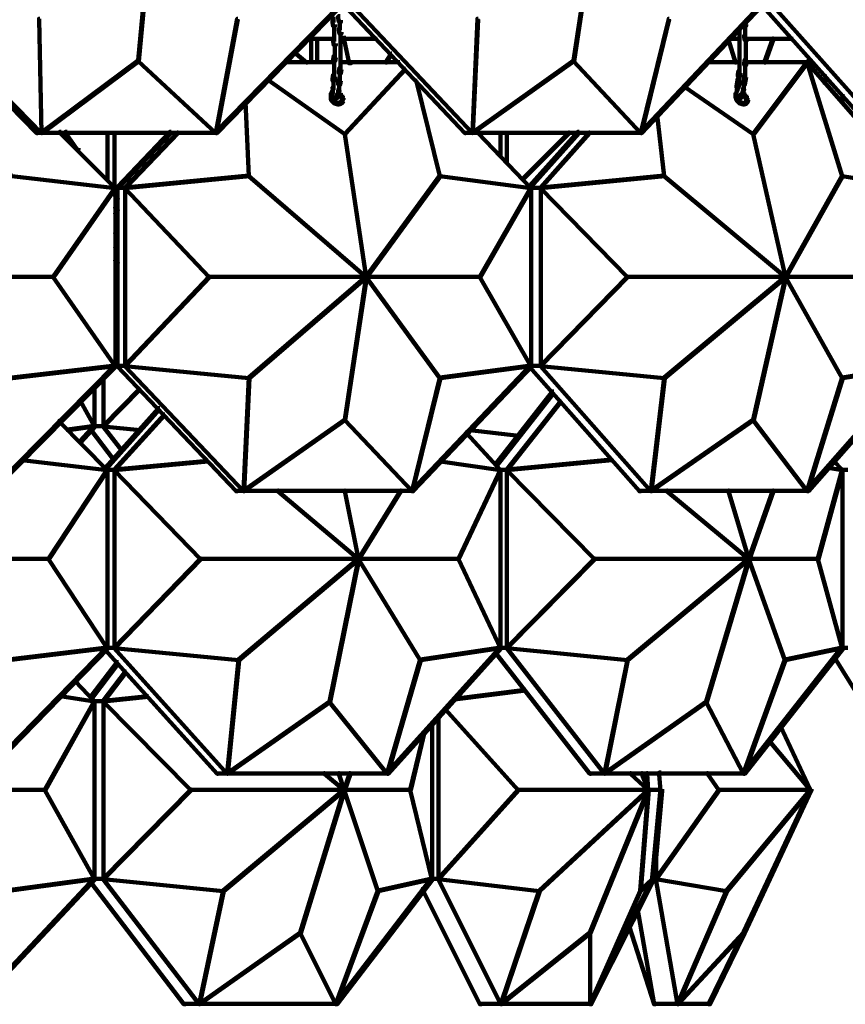
# Model space of a CAD drawing. Units: inches. Extents: x 5.6 to 42.4, y 20.9 to 51.4.
# Drawn here: x 26.9 to 31.2, y 22.4 to 27.5 of the extents above; entities that cross this region are included whole.
import ezdxf

# ---------------------------------------------------------------- set-up
doc = ezdxf.new("R2010")
doc.units = ezdxf.units.IN
doc.header["$MEASUREMENT"] = 0
doc.layers.add('Layer 1', color=7, linetype='Continuous')

# ---------------------------------------------------------------- blocks, each defined once
blk = doc.blocks.new('block 6')
at = {"layer": 'Layer 1', "color": 7, "lineweight": 140, "true_color": 0xffffff}
for points in [[(27.5743, 28.072), (27.5711, 28.072), (27.5011, 27.3219), (27.5011, 27.3185), (27.5042, 27.3185), (27.5743, 28.0688)], [(29.9013, 28.072), (29.8982, 28.072), (29.7846, 27.3219), (29.7846, 27.3185), (29.788, 27.3185), (29.9013, 28.0688)], [(26.3276, 27.6086), (26.3206, 27.6086), (26.3206, 27.6019), (26.9676, 26.9417), (26.9741, 26.9417), (26.9741, 26.9485)], [(26.3507, 27.6052), (26.3474, 27.6052), (26.3474, 27.6019), (26.9941, 26.9417), (26.9976, 26.9417), (26.9976, 26.9451)], [(28.5611, 27.6086), (28.5546, 27.6086), (27.9076, 26.9485), (27.9076, 26.9417), (27.9146, 26.9417), (28.5611, 27.6019)], [(28.5978, 27.6086), (28.591, 27.6086), (28.591, 27.6019), (29.2147, 26.9417), (29.2212, 26.9417), (29.2212, 26.9485)], [(28.6346, 27.6052), (28.6311, 27.6052), (28.6311, 27.6019), (29.2546, 26.9417), (29.2579, 26.9417), (29.2579, 26.9451)], [(30.7681, 27.6086), (30.7616, 27.6086), (30.138, 26.9485), (30.138, 26.9417), (30.1447, 26.9417), (30.7681, 27.6019)], [(30.7881, 27.6086), (30.7817, 27.6086), (30.7817, 27.6019), (31.3716, 26.9417), (31.3782, 26.9417), (31.3782, 26.9485)], [(30.8416, 27.6052), (30.8381, 27.6052), (30.8381, 27.6019), (31.4284, 26.9417), (31.4317, 26.9417), (31.4317, 26.9451)], [(28.5611, 27.5551), (28.5512, 27.5551), (28.5512, 27.5451), (28.5546, 27.5251), (28.5645, 27.5251), (28.5645, 27.5351)], [(26.9842, 27.5419), (26.9809, 27.5419), (26.9809, 27.5386), (26.9941, 26.9417), (26.9976, 26.9417), (26.9976, 26.9451)], [(28.0245, 27.5419), (28.0208, 27.5419), (27.9076, 26.9451), (27.9076, 26.9417), (27.9111, 26.9417), (28.0245, 27.5386)], [(28.5311, 27.5319), (28.5212, 27.5319), (28.5212, 27.5217), (28.5245, 27.5019), (28.5344, 27.5019), (28.5344, 27.5119)], [(28.5262, 27.5518), (28.5262, 27.5217)], [(28.5294, 27.5119), (28.5294, 27.4819)], [(28.5594, 27.5351), (28.5594, 27.5051)], [(28.5594, 27.5152), (28.5594, 27.4819)], [(29.2847, 27.5419), (29.2813, 27.5419), (29.2546, 26.9451), (29.2546, 26.9417), (29.2579, 26.9417), (29.2847, 27.5386)], [(30.2882, 27.5419), (30.2848, 27.5419), (30.138, 26.9451), (30.138, 26.9417), (30.1414, 26.9417), (30.2882, 27.5386)], [(30.6882, 27.5251), (30.6814, 27.5251), (30.6814, 27.5185), (30.685, 27.5051), (30.6915, 27.5051), (30.6915, 27.5119)], [(30.6866, 27.5119), (30.6866, 27.4851)], [(28.5294, 27.4918), (28.5294, 27.4619)], [(28.5294, 27.4719), (28.5294, 27.4418)], [(28.5294, 27.4519), (28.5294, 27.4219)], [(28.5645, 27.4918), (28.5546, 27.4918), (28.5546, 27.4819), (28.5578, 27.4619), (28.5677, 27.4619), (28.5677, 27.4719)], [(28.5629, 27.4719), (28.5629, 27.4418)], [(28.5629, 27.4519), (28.5629, 27.4219)], [(30.6564, 27.495), (30.6564, 27.4753)], [(30.6564, 27.4851), (30.6564, 27.4619)], [(30.6564, 27.4719), (30.6564, 27.4519)], [(30.6564, 27.4619), (30.6564, 27.4418)], [(30.6564, 27.4519), (30.6564, 27.4319)], [(30.6915, 27.455), (30.6814, 27.455), (30.6814, 27.4452), (30.685, 27.4284), (30.695, 27.4284), (30.695, 27.4386)], [(30.6866, 27.495), (30.6866, 27.4719)], [(30.6866, 27.4819), (30.6866, 27.4585)], [(30.6866, 27.4684), (30.6866, 27.4451)], [(28.5344, 27.4368), (28.3877, 27.4368)], [(28.4095, 27.4418), (28.4095, 27.4284)], [(28.4095, 27.4386), (28.4095, 27.4251)], [(28.4095, 27.4351), (28.4095, 27.4219)], [(28.4095, 27.4319), (28.4095, 27.4153)], [(28.4095, 27.4251), (28.4095, 27.4118)], [(28.4095, 27.4219), (28.4095, 27.4085)], [(28.4095, 27.4185), (28.4095, 27.4052)], [(28.4095, 27.4153), (28.4095, 27.4017)], [(28.4095, 27.4118), (28.4095, 27.3384)], [(28.4395, 27.4418), (28.4395, 27.4284)], [(28.4395, 27.4386), (28.4395, 27.4251)], [(28.4395, 27.4351), (28.4395, 27.4219)], [(28.4395, 27.4319), (28.4395, 27.4153)], [(28.4395, 27.4251), (28.4395, 27.4118)], [(28.4395, 27.4219), (28.4395, 27.4085)], [(28.4395, 27.4185), (28.4395, 27.4052)], [(28.4395, 27.4153), (28.4395, 27.4017)], [(28.4395, 27.4118), (28.4395, 27.3384)], [(28.5344, 27.4319), (28.5245, 27.4319), (28.5245, 27.4219), (28.5278, 27.4019), (28.5377, 27.4019), (28.5377, 27.4118)], [(28.5328, 27.4118), (28.5328, 27.3384)], [(28.7546, 27.4368), (28.5578, 27.4368)], [(28.5629, 27.4319), (28.5629, 27.4017)], [(28.5629, 27.4118), (28.5629, 27.3384)], [(28.591, 27.4418), (28.5811, 27.4418), (28.5811, 27.4319), (28.608, 27.3086), (28.6179, 27.3086), (28.6179, 27.3185)], [(30.6014, 27.4351), (30.5983, 27.4351), (30.5983, 27.4319), (30.6348, 27.3117), (30.6382, 27.3117), (30.6382, 27.3152)], [(30.6616, 27.4368), (30.6014, 27.4368)], [(30.6564, 27.4418), (30.6564, 27.4219)], [(30.6564, 27.4319), (30.6564, 27.4118)], [(30.6564, 27.4219), (30.6564, 27.4017)], [(30.6564, 27.4118), (30.6564, 27.3384)], [(30.9381, 27.4368), (30.685, 27.4368)], [(30.6898, 27.4386), (30.6898, 27.4153)], [(30.6898, 27.4251), (30.6898, 27.4017)], [(30.6898, 27.4118), (30.6898, 27.3384)], [(30.8348, 27.4386), (30.8317, 27.4386), (30.7881, 27.3152), (30.7881, 27.3117), (30.7916, 27.3117), (30.8348, 27.4351)], [(28.3244, 27.3684), (28.3211, 27.3684), (28.3211, 27.3652), (28.3843, 27.3117), (28.3877, 27.3117), (28.3877, 27.3152)], [(28.4095, 27.3484), (28.4095, 27.3351)], [(28.4395, 27.3484), (28.4395, 27.3351)], [(28.5377, 27.3484), (28.5278, 27.3484), (28.5245, 27.3283), (28.5245, 27.3185), (28.5344, 27.3185), (28.5377, 27.3384)], [(28.5629, 27.3484), (28.5629, 27.3185)], [(28.8312, 27.3586), (28.8277, 27.3586), (28.8012, 27.3152), (28.8012, 27.3117), (28.8046, 27.3117), (28.8312, 27.3551)], [(30.6564, 27.3484), (30.6564, 27.3185)], [(30.6898, 27.3484), (30.6898, 27.3185)], [(27.5042, 27.3219), (27.5011, 27.3219), (26.9941, 26.9451), (26.9941, 26.9417), (26.9976, 26.9417), (27.5042, 27.3185)], [(27.5042, 27.3219), (27.5011, 27.3219), (27.5011, 27.3185), (27.9076, 26.9417), (27.9111, 26.9417), (27.9111, 26.9451)], [(28.5344, 27.3135), (28.2645, 27.3135)], [(28.4095, 27.345), (28.4095, 27.3318)], [(28.4095, 27.3418), (28.4095, 27.325)], [(28.4095, 27.3351), (28.4095, 27.3219)], [(28.4095, 27.3318), (28.4095, 27.3185)], [(28.4095, 27.3283), (28.4095, 27.3151)], [(28.4095, 27.325), (28.4095, 27.3117)], [(28.4095, 27.3219), (28.4095, 27.3084)], [(28.4395, 27.345), (28.4395, 27.3318)], [(28.4395, 27.3418), (28.4395, 27.325)], [(28.4395, 27.3351), (28.4395, 27.3219)], [(28.4395, 27.3318), (28.4395, 27.3185)], [(28.4395, 27.3283), (28.4395, 27.3151)], [(28.4395, 27.325), (28.4395, 27.3117)], [(28.4395, 27.3219), (28.4395, 27.3084)], [(28.5294, 27.3283), (28.5294, 27.2984)], [(28.5294, 27.3084), (28.5294, 27.2786)], [(28.8746, 27.3135), (28.5578, 27.3135)], [(28.5629, 27.3283), (28.5629, 27.2984)], [(28.5629, 27.3084), (28.5629, 27.2751)], [(29.788, 27.3219), (29.7846, 27.3219), (29.2546, 26.9451), (29.2546, 26.9417), (29.2579, 26.9417), (29.788, 27.3185)], [(29.788, 27.3219), (29.7846, 27.3219), (29.7846, 27.3185), (30.138, 26.9417), (30.1414, 26.9417), (30.1414, 26.9451)], [(30.6616, 27.3135), (30.4814, 27.3135)], [(30.5098, 27.3384), (30.5098, 27.3318)], [(30.5098, 27.3351), (30.5098, 27.3283)], [(30.5098, 27.3318), (30.5098, 27.325)], [(30.5098, 27.3283), (30.5098, 27.3219)], [(30.5098, 27.325), (30.5098, 27.3185)], [(30.5098, 27.3219), (30.5098, 27.3151)], [(30.5098, 27.3185), (30.5098, 27.3151)], [(30.5098, 27.3185), (30.5098, 27.3117)], [(30.6564, 27.3283), (30.6564, 27.2984)], [(30.6564, 27.3084), (30.6564, 27.2786)], [(30.695, 27.3283), (30.685, 27.3283), (30.6814, 27.3086), (30.6814, 27.2984), (30.6915, 27.2984), (30.695, 27.3185)], [(31.0184, 27.3135), (30.685, 27.3135)], [(30.6866, 27.3084), (30.6866, 27.2751)], [(31.0149, 27.3152), (31.0116, 27.3152), (30.7282, 26.9383), (30.7282, 26.935), (30.7316, 26.935), (31.0149, 27.3117)], [(31.0184, 27.3185), (31.0116, 27.3185), (31.0116, 27.3117), (31.5883, 26.6517), (31.5951, 26.6517), (31.5951, 26.6582)], [(31.0149, 27.3152), (31.0116, 27.3152), (31.0116, 27.3117), (31.1948, 26.7149), (31.1983, 26.7149), (31.1983, 26.7183)], [(28.5344, 27.2484), (28.5245, 27.2484), (28.5212, 27.2252), (28.5212, 27.2151), (28.5311, 27.2151), (28.5344, 27.2385)], [(28.5294, 27.2885), (28.5294, 27.2584)], [(28.5294, 27.2685), (28.5294, 27.2385)], [(28.5677, 27.2852), (28.5578, 27.2852), (28.5546, 27.2651), (28.5546, 27.2552), (28.5645, 27.2552), (28.5677, 27.2751)], [(28.5594, 27.2651), (28.5594, 27.2352)], [(28.5594, 27.2451), (28.5594, 27.2151)], [(28.9045, 27.2786), (28.9012, 27.2786), (28.5846, 26.9383), (28.5846, 26.935), (28.5879, 26.935), (28.9045, 27.2751)], [(30.6616, 27.2685), (30.6514, 27.2685), (30.6481, 27.2484), (30.6481, 27.2385), (30.6582, 27.2385), (30.6616, 27.2585)], [(30.6533, 27.2484), (30.6533, 27.2185)], [(30.6564, 27.2885), (30.6564, 27.2584)], [(30.6915, 27.2451), (30.6814, 27.2451), (30.678, 27.2252), (30.678, 27.2151), (30.6882, 27.2151), (30.6915, 27.2352)], [(30.6866, 27.2852), (30.6866, 27.2552)], [(30.6866, 27.2651), (30.6866, 27.2352)], [(28.1844, 27.2252), (28.181, 27.2252), (28.181, 27.2219), (28.5846, 26.935), (28.5879, 26.935), (28.5879, 26.9383)], [(28.5262, 27.2252), (28.5262, 27.1951)], [(28.5262, 27.2052), (28.5262, 27.175)], [(28.5645, 27.2252), (28.5546, 27.2252), (28.5512, 27.2052), (28.5512, 27.1952), (28.5611, 27.1952), (28.5645, 27.2151)], [(28.5561, 27.2052), (28.5561, 27.175)], [(28.9644, 27.2151), (28.9613, 27.2151), (28.9613, 27.2118), (29.0845, 26.7149), (29.0879, 26.7149), (29.0879, 26.7183)], [(30.6549, 27.2085), (30.645, 27.2085), (30.6415, 27.1885), (30.6415, 27.1785), (30.6514, 27.1785), (30.6549, 27.1984)], [(30.6582, 27.2285), (30.6481, 27.2285), (30.645, 27.2085), (30.645, 27.1984), (30.6549, 27.1984), (30.6582, 27.2185)], [(30.6882, 27.2252), (30.678, 27.2252), (30.6749, 27.2052), (30.6749, 27.1952), (30.685, 27.1952), (30.6882, 27.2151)], [(30.6799, 27.2052), (30.6799, 27.1719)], [(31.1149, 27.2385), (31.1115, 27.2385), (31.1016, 27.2085), (31.1016, 27.2052), (31.105, 27.2052), (31.1149, 27.2352)], [(28.5245, 27.1585), (28.5179, 27.1585), (28.5111, 27.1484), (28.5111, 27.1417), (28.5179, 27.1417), (28.5245, 27.1517)], [(28.5127, 27.1484), (28.5127, 27.1284)], [(28.5161, 27.1517), (28.5161, 27.1417)], [(28.5161, 27.1517), (28.5161, 27.1417)], [(28.5161, 27.1517), (28.5161, 27.1417)], [(28.5161, 27.1517), (28.5161, 27.1417)], [(28.5161, 27.1517), (28.5161, 27.1417)], [(28.5161, 27.1517), (28.5161, 27.1417)], [(28.5161, 27.1517), (28.5161, 27.1417)], [(28.5161, 27.1517), (28.5161, 27.1417)], [(28.5161, 27.1517), (28.5161, 27.1417)], [(28.5161, 27.1517), (28.5161, 27.1417)], [(28.5161, 27.1517), (28.5161, 27.1417)], [(28.5161, 27.1517), (28.5161, 27.1417)], [(28.5161, 27.1517), (28.5161, 27.1417)], [(28.5161, 27.1517), (28.5161, 27.1417)], [(28.5161, 27.1517), (28.5161, 27.1417)], [(28.5161, 27.1517), (28.5161, 27.1417)], [(28.5161, 27.1517), (28.5161, 27.1417)], [(28.5161, 27.1517), (28.5161, 27.1417)], [(28.5161, 27.1517), (28.5161, 27.1417)], [(28.5161, 27.1517), (28.5161, 27.1417)], [(28.5161, 27.1517), (28.5161, 27.1417)], [(28.5278, 27.1651), (28.5212, 27.1651), (28.5179, 27.1618), (28.5179, 27.1552), (28.5245, 27.1552), (28.5278, 27.1585)], [(28.5311, 27.1852), (28.5245, 27.1852), (28.5212, 27.1819), (28.5212, 27.175), (28.5278, 27.175), (28.5311, 27.1785)], [(28.5228, 27.1819), (28.5228, 27.1719)], [(28.5228, 27.1819), (28.5228, 27.1685)], [(28.5228, 27.1785), (28.5228, 27.1651)], [(28.5228, 27.175), (28.5228, 27.1618)], [(28.5228, 27.1719), (28.5228, 27.1583)], [(28.5228, 27.1685), (28.5228, 27.1552)], [(28.5512, 27.1417), (28.5445, 27.1417), (28.5413, 27.1353), (28.5413, 27.1284), (28.5478, 27.1284), (28.5512, 27.1353)], [(28.5546, 27.1517), (28.5478, 27.1517), (28.5445, 27.1417), (28.5445, 27.1353), (28.5512, 27.1353), (28.5546, 27.1451)], [(28.5578, 27.1585), (28.5512, 27.1585), (28.5478, 27.1517), (28.5478, 27.1451), (28.5546, 27.1451), (28.5578, 27.1517)], [(28.5611, 27.175), (28.5546, 27.175), (28.5512, 27.1685), (28.5512, 27.1618), (28.5578, 27.1618), (28.5611, 27.1685)], [(28.5578, 27.1552), (28.5512, 27.1552), (28.5512, 27.1484), (28.5578, 27.1451), (28.5645, 27.1451), (28.5645, 27.1517)], [(28.5528, 27.1685), (28.5528, 27.1484)], [(28.5561, 27.1852), (28.5561, 27.1651)], [(28.5645, 27.1517), (28.5578, 27.1517), (28.5578, 27.1451), (28.5645, 27.1353), (28.571, 27.1353), (28.571, 27.1417)], [(28.571, 27.1417), (28.5645, 27.1417), (28.5645, 27.1353), (28.5677, 27.1284), (28.5744, 27.1284), (28.5744, 27.1353)], [(30.3713, 27.1885), (30.3682, 27.1885), (30.3682, 27.1852), (30.7282, 26.935), (30.7316, 26.935), (30.7316, 26.9383)], [(30.645, 27.1517), (30.6382, 27.1517), (30.6348, 27.1484), (30.6348, 27.1417), (30.6415, 27.1417), (30.645, 27.1451)], [(30.6366, 27.1484), (30.6366, 27.1351)], [(30.6366, 27.1451), (30.6366, 27.1284)], [(30.6514, 27.1669), (30.6382, 27.1669)], [(30.6481, 27.1585), (30.6415, 27.1585), (30.6382, 27.1517), (30.6382, 27.1451), (30.645, 27.1451), (30.6481, 27.1517)], [(30.6431, 27.1719), (30.6431, 27.1583)], [(30.6431, 27.1685), (30.6431, 27.1552)], [(30.6465, 27.1883), (30.6465, 27.175)], [(30.6465, 27.1852), (30.6465, 27.1719)], [(30.6465, 27.1819), (30.6465, 27.1685)], [(30.6465, 27.1785), (30.6465, 27.1651)], [(30.6465, 27.175), (30.6465, 27.1618)], [(30.6681, 27.1417), (30.6616, 27.1417), (30.6582, 27.1318), (30.6582, 27.1252), (30.665, 27.1252), (30.6681, 27.1353)], [(30.6749, 27.1484), (30.6681, 27.1484), (30.6616, 27.1417), (30.6616, 27.1353), (30.6681, 27.1353), (30.6749, 27.1417)], [(30.678, 27.1552), (30.6715, 27.1552), (30.6681, 27.1484), (30.6681, 27.1417), (30.6749, 27.1417), (30.678, 27.1484)], [(30.6814, 27.1651), (30.6749, 27.1651), (30.6715, 27.1552), (30.6715, 27.1484), (30.678, 27.1484), (30.6814, 27.1585)], [(30.678, 27.1552), (30.6715, 27.1552), (30.6715, 27.1484), (30.678, 27.1417), (30.685, 27.1417), (30.685, 27.1484)], [(30.685, 27.1819), (30.678, 27.1819), (30.6749, 27.175), (30.6749, 27.1685), (30.6814, 27.1685), (30.685, 27.175)], [(30.6766, 27.175), (30.6766, 27.1552)], [(30.685, 27.1484), (30.678, 27.1484), (30.678, 27.1417), (30.685, 27.1353), (30.6915, 27.1353), (30.6915, 27.1417)], [(30.6915, 27.1417), (30.685, 27.1417), (30.685, 27.1353), (30.6882, 27.1284), (30.695, 27.1284), (30.695, 27.1353)], [(31.1967, 27.1451), (31.1967, 27.1018)], [(28.0677, 27.1086), (28.0643, 27.1086), (28.0643, 27.105), (28.0812, 26.7149), (28.0844, 26.7149), (28.0844, 26.7183)], [(28.5179, 27.1284), (28.5111, 27.1284), (28.5111, 27.1217), (28.5145, 27.1119), (28.5212, 27.1119), (28.5212, 27.1185)], [(28.5127, 27.1384), (28.5127, 27.1185)], [(28.5344, 27.1252), (28.5278, 27.1252), (28.5145, 27.1185), (28.5145, 27.1119), (28.5212, 27.1119), (28.5344, 27.1185)], [(28.5212, 27.1185), (28.5145, 27.1185), (28.5145, 27.1119), (28.5212, 27.105), (28.5278, 27.105), (28.5278, 27.1119)], [(28.5278, 27.1119), (28.5212, 27.1119), (28.5212, 27.105), (28.5278, 27.0985), (28.5344, 27.0985), (28.5344, 27.105)], [(28.5413, 27.1284), (28.5344, 27.1284), (28.5278, 27.1252), (28.5278, 27.1185), (28.5344, 27.1185), (28.5413, 27.1217)], [(28.5344, 27.105), (28.5278, 27.105), (28.5278, 27.0985), (28.5377, 27.095), (28.5445, 27.095), (28.5445, 27.1018)], [(28.5478, 27.1353), (28.5413, 27.1353), (28.5344, 27.1284), (28.5344, 27.1217), (28.5413, 27.1217), (28.5478, 27.1284)], [(28.5445, 27.1018), (28.5377, 27.1018), (28.5377, 27.095), (28.5478, 27.0919), (28.5546, 27.0919), (28.5546, 27.0985)], [(28.5645, 27.1018), (28.5578, 27.1018), (28.5478, 27.0985), (28.5478, 27.0919), (28.5546, 27.0919), (28.5645, 27.095)], [(28.571, 27.105), (28.5645, 27.105), (28.5578, 27.1018), (28.5578, 27.095), (28.5645, 27.095), (28.571, 27.0985)], [(28.5778, 27.1152), (28.571, 27.1152), (28.5645, 27.105), (28.5645, 27.0985), (28.571, 27.0985), (28.5778, 27.1086)], [(28.5744, 27.1353), (28.5677, 27.1353), (28.5677, 27.1284), (28.571, 27.1185), (28.5778, 27.1185), (28.5778, 27.1252)], [(28.5728, 27.1252), (28.5728, 27.105)], [(30.6415, 27.1384), (30.6348, 27.1384), (30.6348, 27.1318), (30.6382, 27.1217), (30.645, 27.1217), (30.645, 27.1284)], [(30.6481, 27.1166), (30.6348, 27.1166)], [(30.645, 27.1284), (30.6382, 27.1284), (30.6382, 27.1217), (30.6415, 27.1119), (30.6481, 27.1119), (30.6481, 27.1185)], [(30.6582, 27.1284), (30.6514, 27.1284), (30.6415, 27.1217), (30.6415, 27.1152), (30.6481, 27.1152), (30.6582, 27.1217)], [(30.6481, 27.1185), (30.6415, 27.1185), (30.6415, 27.1119), (30.6481, 27.105), (30.6549, 27.105), (30.6549, 27.1119)], [(30.6431, 27.1217), (30.6431, 27.1119)], [(30.6431, 27.1217), (30.6431, 27.1119)], [(30.6431, 27.1217), (30.6431, 27.1119)], [(30.6431, 27.1217), (30.6431, 27.1119)], [(30.6431, 27.1217), (30.6431, 27.1119)], [(30.6431, 27.1217), (30.6431, 27.1119)], [(30.6431, 27.1217), (30.6431, 27.1119)], [(30.6431, 27.1217), (30.6431, 27.1119)], [(30.6549, 27.1119), (30.6481, 27.1119), (30.6481, 27.105), (30.6549, 27.0985), (30.6616, 27.0985), (30.6616, 27.105)], [(30.665, 27.1318), (30.6582, 27.1318), (30.6514, 27.1284), (30.6514, 27.1217), (30.6582, 27.1217), (30.665, 27.1252)], [(30.6616, 27.105), (30.6549, 27.105), (30.6549, 27.0985), (30.665, 27.095), (30.6715, 27.095), (30.6715, 27.1018)], [(30.6715, 27.1018), (30.665, 27.1018), (30.665, 27.095), (30.6749, 27.0919), (30.6814, 27.0919), (30.6814, 27.0985)], [(30.6915, 27.1018), (30.685, 27.1018), (30.6749, 27.0985), (30.6749, 27.0919), (30.6814, 27.0919), (30.6915, 27.095)], [(30.6983, 27.1086), (30.6915, 27.1086), (30.685, 27.1018), (30.685, 27.095), (30.6915, 27.095), (30.6983, 27.1018)], [(30.695, 27.1353), (30.6882, 27.1353), (30.6882, 27.1284), (30.6915, 27.1185), (30.6983, 27.1185), (30.6983, 27.1252)], [(30.6983, 27.1252), (30.6915, 27.1252), (30.6915, 27.1185), (30.695, 27.1086), (30.7014, 27.1086), (30.7014, 27.1152)], [(30.7014, 27.1152), (30.695, 27.1152), (30.6915, 27.1086), (30.6915, 27.1018), (30.6983, 27.1018), (30.7014, 27.1086)], [(30.228, 27.0383), (30.2247, 27.0383), (30.2247, 27.0352), (30.2616, 26.7149), (30.2648, 26.7149), (30.2648, 26.7183)], [(27.0009, 26.9435), (26.9642, 26.9435)], [(27.9146, 26.9435), (26.9908, 26.9435)], [(27.0975, 26.9485), (27.091, 26.9485), (27.091, 26.9417), (27.3809, 26.6517), (27.3876, 26.6517), (27.3876, 26.6582)], [(27.1275, 26.9485), (27.1209, 26.9485), (27.1209, 26.9417), (27.1808, 26.855), (27.1876, 26.855), (27.1876, 26.8618)], [(27.3394, 26.9451), (27.3394, 26.6951)], [(27.3761, 26.9451), (27.3761, 26.6582)], [(27.6742, 26.9485), (27.6675, 26.9485), (27.391, 26.6582), (27.391, 26.6517), (27.3977, 26.6517), (27.6742, 26.9417)], [(27.711, 26.9451), (27.7078, 26.9451), (27.4311, 26.655), (27.4311, 26.6517), (27.4344, 26.6517), (27.711, 26.9417)], [(28.5879, 26.9383), (28.5846, 26.9383), (28.5846, 26.935), (28.6978, 26.1848), (28.7012, 26.1848), (28.7012, 26.1883)], [(29.2612, 26.9435), (29.2112, 26.9435)], [(30.1447, 26.9435), (29.2513, 26.9435)], [(29.2914, 26.9485), (29.2847, 26.9485), (29.2847, 26.9417), (29.5613, 26.6517), (29.5683, 26.6517), (29.5683, 26.6582)], [(29.4029, 26.9451), (29.4029, 26.8182)], [(29.4363, 26.9451), (29.4363, 26.7849)], [(29.7648, 26.9451), (29.7612, 26.9451), (29.518, 26.7017), (29.518, 26.6985), (29.5214, 26.6985), (29.7648, 26.9417)], [(29.8146, 26.9485), (29.8081, 26.9485), (29.5545, 26.6651), (29.5545, 26.6582), (29.5613, 26.6582), (29.8146, 26.9417)], [(29.8713, 26.9451), (29.868, 26.9451), (29.6113, 26.655), (29.6113, 26.6517), (29.6146, 26.6517), (29.8713, 26.9417)], [(30.7316, 26.9383), (30.7282, 26.9383), (30.7282, 26.935), (30.8982, 26.1848), (30.9017, 26.1848), (30.9017, 26.1883)], [(26.841, 26.7183), (26.8377, 26.7183), (26.8377, 26.7149), (27.3809, 26.6517), (27.3842, 26.6517), (27.3842, 26.655)], [(28.0844, 26.7183), (28.0812, 26.7183), (27.4311, 26.655), (27.4311, 26.6517), (27.4344, 26.6517), (28.0844, 26.7149)], [(28.0844, 26.7183), (28.0812, 26.7183), (28.0812, 26.7149), (28.6978, 26.1848), (28.7012, 26.1848), (28.7012, 26.1883)], [(29.0879, 26.7183), (29.0845, 26.7183), (28.6978, 26.1883), (28.6978, 26.1848), (28.7012, 26.1848), (29.0879, 26.7149)], [(29.0879, 26.7183), (29.0845, 26.7183), (29.0845, 26.7149), (29.5613, 26.6517), (29.5646, 26.6517), (29.5646, 26.655)], [(30.2648, 26.7183), (30.2616, 26.7183), (29.6113, 26.655), (29.6113, 26.6517), (29.6146, 26.6517), (30.2648, 26.7149)], [(30.2648, 26.7183), (30.2616, 26.7183), (30.2616, 26.7149), (30.8982, 26.1848), (30.9017, 26.1848), (30.9017, 26.1883)], [(31.1983, 26.7183), (31.1948, 26.7183), (30.8982, 26.1883), (30.8982, 26.1848), (30.9017, 26.1848), (31.1983, 26.7149)], [(31.1983, 26.7183), (31.1948, 26.7183), (31.1948, 26.7149), (31.5883, 26.6517), (31.5917, 26.6517), (31.5917, 26.655)], [(27.3842, 26.655), (27.3809, 26.655), (27.0543, 26.1883), (27.0543, 26.1848), (27.0577, 26.1848), (27.3842, 26.6517)], [(27.3941, 26.6349), (27.391, 26.6349), (27.3809, 26.6217), (27.3809, 26.6183), (27.3842, 26.6183), (27.3941, 26.6316)], [(27.3826, 26.6582), (27.3826, 25.7148)], [(27.4344, 26.6533), (27.391, 26.6533)], [(27.3925, 26.6582), (27.3925, 25.7148)], [(27.4344, 26.655), (27.4311, 26.655), (27.4311, 26.6517), (27.8743, 26.1848), (27.8776, 26.1848), (27.8776, 26.1883)], [(27.4326, 26.655), (27.4326, 25.7182)], [(29.5646, 26.655), (29.5613, 26.655), (29.2946, 26.1883), (29.2946, 26.1848), (29.298, 26.1848), (29.5646, 26.6517)], [(29.6146, 26.6533), (29.5613, 26.6533)], [(29.563, 26.6582), (29.563, 25.7148)], [(29.6146, 26.655), (29.6113, 26.655), (29.6113, 26.6517), (30.068, 26.1848), (30.0713, 26.1848), (30.0713, 26.1883)], [(29.6131, 26.655), (29.6131, 25.7182)], [(27.3941, 26.6132), (27.3809, 26.6132)], [(27.3842, 26.6117), (27.3809, 26.6117), (27.3809, 26.6085), (27.391, 26.5951), (27.3941, 26.5951), (27.3941, 26.5984)], [(27.3842, 26.5518), (27.3809, 26.5518), (27.3809, 26.5482), (27.391, 26.535), (27.3941, 26.535), (27.3941, 26.5384)], [(27.3941, 26.5384), (27.391, 26.5384), (27.3809, 26.5216), (27.3809, 26.5183), (27.3842, 26.5183), (27.3941, 26.535)], [(27.3941, 26.435), (27.391, 26.435), (27.3809, 26.4183), (27.3809, 26.4151), (27.3842, 26.4151), (27.3941, 26.4318)], [(27.3941, 26.3449), (27.391, 26.3449), (27.3809, 26.3415), (27.3809, 26.3383), (27.3842, 26.3383), (27.3941, 26.3415)], [(27.3842, 26.2749), (27.3809, 26.2749), (27.3809, 26.2716), (27.391, 26.2582), (27.3941, 26.2582), (27.3941, 26.2616)], [(27.0577, 26.1866), (26.3742, 26.1866)], [(27.0577, 26.1883), (27.0543, 26.1883), (27.0543, 26.1848), (27.3809, 25.7182), (27.3842, 25.7182), (27.3842, 25.7214)], [(27.8776, 26.1883), (27.8743, 26.1883), (27.4311, 25.7214), (27.4311, 25.7182), (27.4344, 25.7182), (27.8776, 26.1848)], [(28.7012, 26.1866), (27.8743, 26.1866)], [(28.7012, 26.1883), (28.6978, 26.1883), (28.0812, 25.6583), (28.0812, 25.6548), (28.0844, 25.6548), (28.7012, 26.1848)], [(28.7012, 26.1883), (28.6978, 26.1883), (28.5846, 25.4382), (28.5846, 25.435), (28.5879, 25.435), (28.7012, 26.1848)], [(28.7012, 26.1883), (28.6978, 26.1883), (28.6978, 26.1848), (29.0845, 25.6548), (29.0879, 25.6548), (29.0879, 25.6583)], [(29.298, 26.1866), (28.6978, 26.1866)], [(29.298, 26.1883), (29.2946, 26.1883), (29.2946, 26.1848), (29.5613, 25.7182), (29.5646, 25.7182), (29.5646, 25.7214)], [(30.0713, 26.1883), (30.068, 26.1883), (29.6113, 25.7214), (29.6113, 25.7182), (29.6146, 25.7182), (30.0713, 26.1848)], [(30.9017, 26.1866), (30.068, 26.1866)], [(30.9017, 26.1883), (30.8982, 26.1883), (30.2616, 25.6583), (30.2616, 25.6548), (30.2648, 25.6548), (30.9017, 26.1848)], [(30.9017, 26.1883), (30.8982, 26.1883), (30.7282, 25.4382), (30.7282, 25.435), (30.7316, 25.435), (30.9017, 26.1848)], [(30.9017, 26.1883), (30.8982, 26.1883), (30.8982, 26.1848), (31.1948, 25.6548), (31.1983, 25.6548), (31.1983, 25.6583)], [(31.3917, 26.1866), (30.8982, 26.1866)], [(27.3876, 25.7248), (27.3809, 25.7248), (26.7309, 25.0681), (26.7309, 25.0616), (26.7374, 25.0616), (27.3876, 25.7182)], [(27.3842, 25.7214), (27.3809, 25.7214), (26.8377, 25.6583), (26.8377, 25.6548), (26.841, 25.6548), (27.3842, 25.7182)], [(27.3977, 25.7248), (27.391, 25.7248), (27.391, 25.7182), (28.0146, 25.0616), (28.0208, 25.0616), (28.0208, 25.0681)], [(27.4344, 25.7199), (27.391, 25.7199)], [(27.4344, 25.7214), (27.4311, 25.7214), (27.4311, 25.7182), (28.0812, 25.6548), (28.0844, 25.6548), (28.0844, 25.6583)], [(27.4344, 25.7214), (27.4311, 25.7214), (27.4311, 25.7182), (28.0544, 25.0616), (28.0578, 25.0616), (28.0578, 25.0649)], [(29.5683, 25.7248), (29.5613, 25.7248), (28.9379, 25.0681), (28.9379, 25.0616), (28.9446, 25.0616), (29.5683, 25.7182)], [(29.5646, 25.7214), (29.5613, 25.7214), (29.0845, 25.6583), (29.0845, 25.6548), (29.0879, 25.6548), (29.5646, 25.7182)], [(29.5613, 25.7214), (29.5545, 25.7214), (29.5545, 25.7148), (30.1315, 25.0616), (30.138, 25.0616), (30.138, 25.0681)], [(29.6146, 25.7199), (29.5613, 25.7199)], [(29.6146, 25.7214), (29.6113, 25.7214), (29.6113, 25.7182), (30.2616, 25.6548), (30.2648, 25.6548), (30.2648, 25.6583)], [(29.6146, 25.7214), (29.6113, 25.7214), (29.6113, 25.7182), (30.1914, 25.0616), (30.195, 25.0616), (30.195, 25.0649)], [(31.5951, 25.7248), (31.5883, 25.7248), (31.0116, 25.0681), (31.0116, 25.0616), (31.0184, 25.0616), (31.5951, 25.7182)], [(31.5917, 25.7214), (31.5883, 25.7214), (31.1948, 25.6583), (31.1948, 25.6548), (31.1983, 25.6548), (31.5917, 25.7182)], [(27.3191, 25.6583), (27.3191, 25.4016)], [(28.0844, 25.6583), (28.0812, 25.6583), (28.0544, 25.0649), (28.0544, 25.0616), (28.0578, 25.0616), (28.0844, 25.6548)], [(29.0879, 25.6583), (29.0845, 25.6583), (28.9379, 25.0649), (28.9379, 25.0616), (28.9413, 25.0616), (29.0879, 25.6548)], [(30.2648, 25.6583), (30.2616, 25.6583), (30.1914, 25.0649), (30.1914, 25.0616), (30.195, 25.0616), (30.2648, 25.6548)], [(31.1983, 25.6583), (31.1948, 25.6583), (31.0116, 25.0649), (31.0116, 25.0616), (31.0149, 25.0616), (31.1983, 25.6548)], [(27.2725, 25.6181), (27.2725, 25.3982)], [(27.511, 25.5983), (27.5076, 25.5983), (27.3175, 25.4048), (27.3175, 25.4016), (27.321, 25.4016), (27.511, 25.595)], [(27.2009, 25.5383), (27.1975, 25.5383), (27.1975, 25.5349), (27.271, 25.4016), (27.2743, 25.4016), (27.2743, 25.4048)], [(29.6813, 25.5848), (29.6745, 25.5848), (29.3779, 25.2049), (29.3779, 25.198), (29.3847, 25.198), (29.6813, 25.5783)], [(27.6143, 25.4982), (27.6077, 25.4982), (27.3274, 25.1848), (27.3274, 25.1781), (27.3342, 25.1781), (27.6143, 25.4914)], [(29.7214, 25.5349), (29.718, 25.5349), (29.4347, 25.1749), (29.4347, 25.1715), (29.4378, 25.1715), (29.7214, 25.5315)], [(27.6412, 25.4648), (27.6378, 25.4648), (27.3743, 25.1749), (27.3743, 25.1715), (27.3776, 25.1715), (27.6412, 25.4614)], [(28.5879, 25.4382), (28.5846, 25.4382), (28.0544, 25.0649), (28.0544, 25.0616), (28.0578, 25.0616), (28.5879, 25.435)], [(28.5879, 25.4382), (28.5846, 25.4382), (28.5846, 25.435), (28.9379, 25.0616), (28.9413, 25.0616), (28.9413, 25.0649)], [(30.7316, 25.4382), (30.7282, 25.4382), (30.1914, 25.0649), (30.1914, 25.0616), (30.195, 25.0616), (30.7316, 25.435)], [(30.7316, 25.4382), (30.7282, 25.4382), (30.7282, 25.435), (31.0116, 25.0616), (31.0149, 25.0616), (31.0149, 25.0649)], [(27.0944, 25.4315), (27.0874, 25.4315), (27.0874, 25.4248), (27.3376, 25.1715), (27.3443, 25.1715), (27.3443, 25.1781)], [(27.2743, 25.4048), (27.271, 25.4048), (27.1308, 25.3849), (27.1308, 25.3814), (27.1345, 25.3814), (27.2743, 25.4016)], [(27.2774, 25.4081), (27.271, 25.4081), (27.1944, 25.3247), (27.1944, 25.3183), (27.2009, 25.3183), (27.2774, 25.4016)], [(27.2611, 25.3883), (27.2543, 25.3883), (27.2543, 25.3814), (27.371, 25.2281), (27.3776, 25.2281), (27.3776, 25.2348)], [(27.321, 25.4031), (27.271, 25.4031)], [(27.321, 25.4048), (27.3175, 25.4048), (27.3175, 25.4016), (27.4144, 25.2749), (27.4175, 25.2749), (27.4175, 25.2782)], [(27.321, 25.4048), (27.3175, 25.4048), (27.3175, 25.4016), (27.511, 25.3814), (27.5141, 25.3814), (27.5141, 25.3849)], [(29.2444, 25.3849), (29.2412, 25.3849), (29.2412, 25.3814), (29.4979, 25.3514), (29.5014, 25.3514), (29.5014, 25.3548)], [(29.2311, 25.3715), (29.2248, 25.3715), (29.2248, 25.3648), (29.4014, 25.1715), (29.4079, 25.1715), (29.4079, 25.1781)], [(26.8941, 25.2281), (26.8908, 25.2281), (26.8908, 25.2247), (27.3376, 25.1715), (27.341, 25.1715), (27.341, 25.1749)], [(29.9882, 25.2281), (29.9847, 25.2281), (29.4347, 25.1749), (29.4347, 25.1715), (29.4378, 25.1715), (29.9882, 25.2247)], [(31.1582, 25.2281), (31.1516, 25.2281), (31.1516, 25.2215), (31.1948, 25.1715), (31.2016, 25.1715), (31.2016, 25.1781)], [(31.1649, 25.2381), (31.1615, 25.2381), (31.155, 25.2247), (31.155, 25.2215), (31.1582, 25.2215), (31.1649, 25.2348)], [(27.341, 25.1749), (27.3376, 25.1749), (27.0309, 24.7082), (27.0309, 24.7047), (27.0342, 24.7047), (27.341, 25.1715)], [(27.3394, 25.1781), (27.3394, 24.2348)], [(27.8677, 25.2215), (27.8646, 25.2215), (27.3743, 25.1749), (27.3743, 25.1715), (27.3776, 25.1715), (27.8677, 25.2182)], [(27.3776, 25.1749), (27.3743, 25.1749), (27.3743, 25.1715), (27.8276, 24.7047), (27.831, 24.7047), (27.831, 24.7082)], [(27.3761, 25.1749), (27.3761, 24.2379)], [(29.0912, 25.2215), (29.0879, 25.2215), (29.0879, 25.2182), (29.4014, 25.1715), (29.4047, 25.1715), (29.4047, 25.1749)], [(29.4047, 25.1749), (29.4014, 25.1749), (29.1813, 24.7082), (29.1813, 24.7047), (29.1844, 24.7047), (29.4047, 25.1715)], [(29.4029, 25.1781), (29.4029, 24.2348)], [(29.4378, 25.1749), (29.4347, 25.1749), (29.4347, 25.1715), (29.8948, 24.7047), (29.8982, 24.7047), (29.8982, 24.7082)], [(29.4363, 25.1749), (29.4363, 24.2379)], [(31.1983, 25.1749), (31.1948, 25.1749), (31.068, 24.7082), (31.068, 24.7047), (31.0717, 24.7047), (31.1983, 25.1715)], [(31.1248, 25.188), (31.1217, 25.188), (31.1217, 25.1848), (31.1948, 25.1715), (31.1983, 25.1715), (31.1983, 25.1749)], [(31.1967, 25.1781), (31.1967, 24.2348)], [(27.3776, 25.173), (27.3376, 25.173)], [(29.4378, 25.173), (29.4014, 25.173)], [(31.2251, 25.173), (31.1948, 25.173)], [(28.0612, 25.063), (28.0109, 25.063)], [(28.9446, 25.063), (28.0513, 25.063)], [(28.2378, 25.0649), (28.2343, 25.0649), (28.2343, 25.0616), (28.6579, 24.7047), (28.6611, 24.7047), (28.6611, 24.7082)], [(28.5879, 25.0649), (28.5846, 25.0649), (28.5846, 25.0616), (28.6579, 24.7047), (28.6611, 24.7047), (28.6611, 24.7082)], [(28.8812, 25.0649), (28.8777, 25.0649), (28.6579, 24.7082), (28.6579, 24.7047), (28.6611, 24.7047), (28.8812, 25.0616)], [(30.1981, 25.063), (30.1283, 25.063)], [(31.0184, 25.063), (30.188, 25.063)], [(30.278, 25.0649), (30.2747, 25.0649), (30.2747, 25.0616), (30.7049, 24.7047), (30.7082, 24.7047), (30.7082, 24.7082)], [(30.6014, 25.0649), (30.5983, 25.0649), (30.5983, 25.0616), (30.7049, 24.7047), (30.7082, 24.7047), (30.7082, 24.7082)], [(30.8348, 25.0649), (30.8317, 25.0649), (30.7049, 24.7082), (30.7049, 24.7047), (30.7082, 24.7047), (30.8348, 25.0616)], [(27.0342, 24.7063), (26.3809, 24.7063)], [(27.0342, 24.7082), (27.0309, 24.7082), (27.0309, 24.7047), (27.3376, 24.2381), (27.341, 24.2381), (27.341, 24.2413)], [(27.831, 24.7082), (27.8276, 24.7082), (27.3743, 24.2413), (27.3743, 24.2381), (27.3776, 24.2381), (27.831, 24.7047)], [(28.6611, 24.7063), (27.8276, 24.7063)], [(28.6611, 24.7082), (28.6579, 24.7082), (28.0278, 24.178), (28.0278, 24.1747), (28.031, 24.1747), (28.6611, 24.7047)], [(28.6611, 24.7082), (28.6579, 24.7082), (28.5046, 23.9578), (28.5046, 23.9546), (28.5078, 23.9546), (28.6611, 24.7047)], [(28.6611, 24.7082), (28.6579, 24.7082), (28.6579, 24.7047), (28.9811, 24.1747), (28.9847, 24.1747), (28.9847, 24.178)], [(29.1844, 24.7063), (28.6579, 24.7063)], [(29.1844, 24.7082), (29.1813, 24.7082), (29.1813, 24.7047), (29.4014, 24.2381), (29.4047, 24.2381), (29.4047, 24.2413)], [(29.8982, 24.7082), (29.8948, 24.7082), (29.4347, 24.2413), (29.4347, 24.2381), (29.4378, 24.2381), (29.8982, 24.7047)], [(30.7082, 24.7063), (29.8948, 24.7063)], [(30.7082, 24.7082), (30.7049, 24.7082), (30.068, 24.178), (30.068, 24.1747), (30.0713, 24.1747), (30.7082, 24.7047)], [(30.7082, 24.7082), (30.7049, 24.7082), (30.4814, 23.9578), (30.4814, 23.9546), (30.4848, 23.9546), (30.7082, 24.7047)], [(30.7082, 24.7082), (30.7049, 24.7082), (30.7049, 24.7047), (30.8949, 24.1747), (30.8982, 24.1747), (30.8982, 24.178)], [(31.0717, 24.7063), (30.7049, 24.7063)], [(31.0717, 24.7082), (31.068, 24.7082), (31.068, 24.7047), (31.1948, 24.2381), (31.1983, 24.2381), (31.1983, 24.2413)], [(27.3443, 24.2447), (27.3376, 24.2447), (26.6942, 23.5846), (26.6942, 23.5778), (26.701, 23.5778), (27.3443, 24.2381)], [(29.4079, 24.2447), (29.4014, 24.2447), (28.8079, 23.5846), (28.8079, 23.5778), (28.8145, 23.5778), (29.4079, 24.2381)], [(31.2016, 24.2447), (31.1948, 24.2447), (30.678, 23.5846), (30.678, 23.5778), (30.685, 23.5778), (31.2016, 24.2381)], [(27.341, 24.2413), (27.3376, 24.2413), (26.8175, 24.178), (26.8175, 24.1747), (26.8208, 24.1747), (27.341, 24.2381)], [(27.3342, 24.2348), (27.3274, 24.2348), (27.3274, 24.228), (27.9146, 23.5778), (27.921, 23.5778), (27.921, 23.5846)], [(27.3776, 24.2398), (27.3376, 24.2398)], [(27.3776, 24.2413), (27.3743, 24.2413), (27.3743, 24.2381), (28.0278, 24.1747), (28.031, 24.1747), (28.031, 24.178)], [(27.3776, 24.2413), (27.3743, 24.2413), (27.3743, 24.2381), (27.9677, 23.5778), (27.9711, 23.5778), (27.9711, 23.5812)], [(29.4047, 24.2413), (29.4014, 24.2413), (28.9811, 24.178), (28.9811, 24.1747), (28.9847, 24.1747), (29.4047, 24.2381)], [(29.3847, 24.2181), (29.3779, 24.2181), (29.3779, 24.2111), (29.8713, 23.5778), (29.8781, 23.5778), (29.8781, 23.5846)], [(29.4378, 24.2398), (29.4014, 24.2398)], [(29.4378, 24.2413), (29.4347, 24.2413), (29.4347, 24.2381), (30.068, 24.1747), (30.0713, 24.1747), (30.0713, 24.178)], [(29.4378, 24.2413), (29.4347, 24.2413), (29.4347, 24.2381), (29.9479, 23.5778), (29.9513, 23.5778), (29.9513, 23.5812)], [(31.1983, 24.2413), (31.1948, 24.2413), (30.8949, 24.178), (30.8949, 24.1747), (30.8982, 24.1747), (31.1983, 24.2381)], [(31.1615, 24.1947), (31.155, 24.1947), (31.155, 24.1879), (31.5349, 23.5778), (31.5417, 23.5778), (31.5417, 23.5846)], [(31.2251, 24.2398), (31.1948, 24.2398)], [(27.3977, 24.1646), (27.391, 24.1646), (27.2543, 23.9847), (27.2543, 23.9779), (27.2611, 23.9779), (27.3977, 24.158)], [(28.031, 24.178), (28.0278, 24.178), (27.9677, 23.5812), (27.9677, 23.5778), (27.9711, 23.5778), (28.031, 24.1747)], [(28.9847, 24.178), (28.9811, 24.178), (28.8079, 23.5812), (28.8079, 23.5778), (28.8111, 23.5778), (28.9847, 24.1747)], [(30.0713, 24.178), (30.068, 24.178), (29.9479, 23.5812), (29.9479, 23.5778), (29.9513, 23.5778), (30.0713, 24.1747)], [(30.8982, 24.178), (30.8949, 24.178), (30.678, 23.5812), (30.678, 23.5778), (30.6814, 23.5778), (30.8982, 24.1747)], [(27.4376, 24.1146), (27.4344, 24.1146), (27.3175, 23.9614), (27.3175, 23.9578), (27.321, 23.9578), (27.4376, 24.1114)], [(27.1777, 24.0713), (27.1709, 24.0713), (27.1709, 24.0648), (27.271, 23.9578), (27.2774, 23.9578), (27.2774, 23.9647)], [(27.0944, 23.988), (27.091, 23.988), (27.091, 23.9847), (27.271, 23.9578), (27.2743, 23.9578), (27.2743, 23.9614)], [(29.5347, 24.0179), (29.5313, 24.0179), (29.1579, 23.9713), (29.1579, 23.9679), (29.161, 23.9679), (29.5347, 24.0147)], [(27.2743, 23.9614), (27.271, 23.9614), (27.011, 23.4946), (27.011, 23.4911), (27.0142, 23.4911), (27.2743, 23.9578)], [(27.321, 23.9595), (27.271, 23.9595)], [(27.2725, 23.9647), (27.2725, 23.0212)], [(27.5542, 23.9847), (27.5511, 23.9847), (27.3175, 23.9614), (27.3175, 23.9578), (27.321, 23.9578), (27.5542, 23.9812)], [(27.321, 23.9614), (27.3175, 23.9614), (27.3175, 23.9578), (27.7779, 23.4911), (27.781, 23.4911), (27.781, 23.4946)], [(27.3191, 23.9614), (27.3191, 23.0243)], [(28.5078, 23.9578), (28.5046, 23.9578), (27.9677, 23.5812), (27.9677, 23.5778), (27.9711, 23.5778), (28.5078, 23.9546)], [(28.5078, 23.9578), (28.5046, 23.9578), (28.5046, 23.9546), (28.8079, 23.5778), (28.8111, 23.5778), (28.8111, 23.5812)], [(30.4848, 23.9578), (30.4814, 23.9578), (29.9479, 23.5812), (29.9479, 23.5778), (29.9513, 23.5778), (30.4848, 23.9546)], [(30.4848, 23.9578), (30.4814, 23.9578), (30.4814, 23.9546), (30.678, 23.5778), (30.6814, 23.5778), (30.6814, 23.5812)], [(29.1147, 23.9213), (29.1113, 23.9213), (29.1113, 23.9179), (29.4946, 23.4911), (29.4979, 23.4911), (29.4979, 23.4946)], [(29.0429, 23.8445), (29.0429, 23.0212)], [(29.0764, 23.8781), (29.0764, 23.0243)], [(30.8782, 23.8346), (30.8715, 23.8346), (30.8715, 23.8279), (31.0283, 23.4911), (31.035, 23.4911), (31.035, 23.4979)], [(29.0043, 23.7978), (29.0012, 23.7978), (28.9277, 23.4946), (28.9277, 23.4911), (28.9312, 23.4911), (29.0043, 23.7945)], [(30.8148, 23.7546), (30.8116, 23.7546), (30.8116, 23.7511), (31.0283, 23.4911), (31.0316, 23.4911), (31.0316, 23.4946)], [(27.9745, 23.5795), (27.9111, 23.5795)], [(28.8145, 23.5795), (27.9644, 23.5795)], [(28.4811, 23.5812), (28.4778, 23.5812), (28.4778, 23.5778), (28.5811, 23.4911), (28.5846, 23.4911), (28.5846, 23.4946)], [(28.5578, 23.5812), (28.5546, 23.5812), (28.5546, 23.5778), (28.5811, 23.4911), (28.5846, 23.4911), (28.5846, 23.4946)], [(28.6145, 23.5812), (28.6111, 23.5812), (28.5811, 23.4946), (28.5811, 23.4911), (28.5846, 23.4911), (28.6145, 23.5778)], [(29.9547, 23.5795), (29.868, 23.5795)], [(30.685, 23.5795), (29.9448, 23.5795)], [(30.088, 23.5812), (30.0846, 23.5812), (30.0846, 23.5778), (30.178, 23.4911), (30.1815, 23.4911), (30.1815, 23.4946)], [(30.1481, 23.5812), (30.1447, 23.5812), (30.1447, 23.5778), (30.178, 23.4911), (30.1815, 23.4911), (30.1815, 23.4946)], [(30.1747, 23.5812), (30.1716, 23.5812), (30.1716, 23.5778), (30.178, 23.4911), (30.1815, 23.4911), (30.1815, 23.4946)], [(30.2447, 23.5846), (30.2346, 23.5846), (30.2346, 23.5745), (30.2416, 23.4878), (30.2515, 23.4878), (30.2515, 23.4979)], [(30.4916, 23.5812), (30.488, 23.5812), (30.488, 23.5778), (30.5481, 23.4911), (30.5514, 23.4911), (30.5514, 23.4946)], [(27.0142, 23.4928), (26.4275, 23.4928)], [(27.0142, 23.4946), (27.011, 23.4946), (27.011, 23.4911), (27.271, 23.0243), (27.2743, 23.0243), (27.2743, 23.0279)], [(27.781, 23.4946), (27.7779, 23.4946), (27.3175, 23.0279), (27.3175, 23.0243), (27.321, 23.0243), (27.781, 23.4911)], [(28.5846, 23.4928), (27.7779, 23.4928)], [(28.5846, 23.4946), (28.5811, 23.4946), (27.9477, 22.9644), (27.9477, 22.9611), (27.951, 22.9611), (28.5846, 23.4911)], [(28.5846, 23.4946), (28.5811, 23.4946), (28.351, 22.7444), (28.351, 22.741), (28.3544, 22.741), (28.5846, 23.4911)], [(28.5846, 23.4946), (28.5811, 23.4946), (28.5811, 23.4911), (28.7577, 22.9611), (28.7614, 22.9611), (28.7614, 22.9644)], [(28.9312, 23.4928), (28.5811, 23.4928)], [(28.9312, 23.4946), (28.9277, 23.4946), (28.9277, 23.4911), (29.0412, 23.0243), (29.0446, 23.0243), (29.0446, 23.0279)], [(29.4979, 23.4946), (29.4946, 23.4946), (29.0745, 23.0279), (29.0745, 23.0243), (29.078, 23.0243), (29.4979, 23.4911)], [(30.1815, 23.4928), (29.4946, 23.4928)], [(30.1815, 23.4946), (30.178, 23.4946), (29.6045, 22.9644), (29.6045, 22.9611), (29.6078, 22.9611), (30.1815, 23.4911)], [(30.1815, 23.4946), (30.178, 23.4946), (29.8713, 22.7444), (29.8713, 22.741), (29.8748, 22.741), (30.1815, 23.4911)], [(30.1815, 23.4946), (30.178, 23.4946), (30.1346, 22.9644), (30.1346, 22.9611), (30.138, 22.9611), (30.1815, 23.4911)], [(30.2481, 23.4928), (30.178, 23.4928)], [(30.2515, 23.4979), (30.2416, 23.4979), (30.1981, 23.0313), (30.1981, 23.0212), (30.208, 23.0212), (30.2515, 23.4878)], [(30.5514, 23.4946), (30.5481, 23.4946), (30.2181, 23.0279), (30.2181, 23.0243), (30.2216, 23.0243), (30.5514, 23.4911)], [(31.0316, 23.4928), (30.5481, 23.4928)], [(31.0316, 23.4946), (31.0283, 23.4946), (30.5882, 22.9644), (30.5882, 22.9611), (30.5915, 22.9611), (31.0316, 23.4911)], [(31.035, 23.4979), (31.0283, 23.4979), (30.678, 22.7475), (30.678, 22.741), (30.685, 22.741), (31.035, 23.4911)], [(30.2199, 23.211), (30.2199, 23.0243)], [(27.2774, 23.0313), (27.271, 23.0313), (26.6541, 22.3744), (26.6541, 22.3676), (26.6609, 22.3676), (27.2774, 23.0243)], [(27.2743, 23.0279), (27.271, 23.0279), (26.8043, 22.9644), (26.8043, 22.9611), (26.8074, 22.9611), (27.2743, 23.0243)], [(27.2611, 23.0111), (27.2543, 23.0111), (27.2543, 23.0045), (27.7409, 22.3676), (27.7477, 22.3676), (27.7477, 22.3744)], [(27.321, 23.0261), (27.271, 23.0261)], [(27.321, 23.0279), (27.3175, 23.0279), (27.3175, 23.0243), (27.8211, 22.3676), (27.8243, 22.3676), (27.8243, 22.371)], [(27.321, 23.0279), (27.3175, 23.0279), (27.3175, 23.0243), (27.9477, 22.9611), (27.951, 22.9611), (27.951, 22.9644)], [(29.0478, 23.0313), (29.0412, 23.0313), (28.5377, 22.3744), (28.5377, 22.3676), (28.5445, 22.3676), (29.0478, 23.0243)], [(29.0446, 23.0279), (29.0412, 23.0279), (28.7577, 22.9644), (28.7577, 22.9611), (28.7614, 22.9611), (29.0446, 23.0243)], [(29.078, 23.0261), (29.0412, 23.0261)], [(29.078, 23.0279), (29.0745, 23.0279), (29.0745, 23.0243), (29.4047, 22.3676), (29.4079, 22.3676), (29.4079, 22.371)], [(29.078, 23.0279), (29.0745, 23.0279), (29.0745, 23.0243), (29.6045, 22.9611), (29.6078, 22.9611), (29.6078, 22.9644)], [(30.208, 23.0313), (30.2015, 23.0313), (29.8713, 22.3744), (29.8713, 22.3676), (29.8781, 22.3676), (30.208, 23.0243)], [(30.2047, 23.0279), (30.2015, 23.0279), (30.1346, 22.9644), (30.1346, 22.9611), (30.138, 22.9611), (30.2047, 23.0243)], [(30.2216, 23.0261), (30.2015, 23.0261)], [(30.2216, 23.0279), (30.2181, 23.0279), (30.2181, 23.0243), (30.5882, 22.9611), (30.5915, 22.9611), (30.5915, 22.9644)], [(30.2216, 23.0279), (30.2181, 23.0279), (30.2181, 23.0243), (30.3315, 22.3676), (30.335, 22.3676), (30.335, 22.371)], [(27.951, 22.9644), (27.9477, 22.9644), (27.8211, 22.371), (27.8211, 22.3676), (27.8243, 22.3676), (27.951, 22.9611)], [(28.7614, 22.9644), (28.7577, 22.9644), (28.5377, 22.371), (28.5377, 22.3676), (28.5413, 22.3676), (28.7614, 22.9611)], [(29.0012, 22.9746), (28.9946, 22.9746), (28.9946, 22.9677), (29.2946, 22.3676), (29.3011, 22.3676), (29.3011, 22.3744)], [(29.6078, 22.9644), (29.6045, 22.9644), (29.4047, 22.371), (29.4047, 22.3676), (29.4079, 22.3676), (29.6078, 22.9611)], [(30.138, 22.9644), (30.1346, 22.9644), (29.8713, 22.371), (29.8713, 22.3676), (29.8748, 22.3676), (30.138, 22.9611)], [(30.5915, 22.9644), (30.5882, 22.9644), (30.3315, 22.371), (30.3315, 22.3676), (30.335, 22.3676), (30.5915, 22.9611)], [(30.1247, 22.8744), (30.1214, 22.8744), (30.1214, 22.8711), (30.208, 22.3676), (30.2114, 22.3676), (30.2114, 22.371)], [(30.0846, 22.7845), (30.0781, 22.7845), (30.0781, 22.7777), (30.208, 22.3676), (30.2146, 22.3676), (30.2146, 22.3744)], [(30.685, 22.7475), (30.678, 22.7475), (30.495, 22.3744), (30.495, 22.3676), (30.5017, 22.3676), (30.685, 22.741)], [(28.3544, 22.7444), (28.351, 22.7444), (27.8211, 22.371), (27.8211, 22.3676), (27.8243, 22.3676), (28.3544, 22.741)], [(28.3544, 22.7444), (28.351, 22.7444), (28.351, 22.741), (28.5377, 22.3676), (28.5413, 22.3676), (28.5413, 22.371)], [(29.8748, 22.7444), (29.8713, 22.7444), (29.4047, 22.371), (29.4047, 22.3676), (29.4079, 22.3676), (29.8748, 22.741)], [(29.8732, 22.7444), (29.8732, 22.3676)], [(30.6814, 22.7444), (30.678, 22.7444), (30.3315, 22.371), (30.3315, 22.3676), (30.335, 22.3676), (30.6814, 22.741)], [(27.8276, 22.3694), (27.7376, 22.3694)], [(28.5445, 22.3694), (27.8177, 22.3694)], [(29.4113, 22.3694), (29.2914, 22.3694)], [(29.8781, 22.3694), (29.4014, 22.3694)], [(30.3382, 22.3694), (30.2047, 22.3694)], [(30.5017, 22.3694), (30.328, 22.3694)]]:
    blk.add_lwpolyline(points, dxfattribs=at)
blk = doc.blocks.new('block 4')
at = {"layer": 'Layer 1'}
blk.add_blockref('block 6', (0, 0), dxfattribs=at)
blk = doc.blocks.new('block 3')
at = {"layer": 'Layer 1'}
blk.add_blockref('block 4', (0, 0), dxfattribs=at)
blk = doc.blocks.new('block 2')
at = {"layer": 'Layer 1'}
blk.add_blockref('block 3', (0, 0), dxfattribs=at)

msp = doc.modelspace()

# ---------------------------------------------------------------- block references
at = {"layer": 'Layer 1'}
msp.add_blockref('block 2', (0, 0), dxfattribs=at)

doc.saveas('drawing.dxf')
